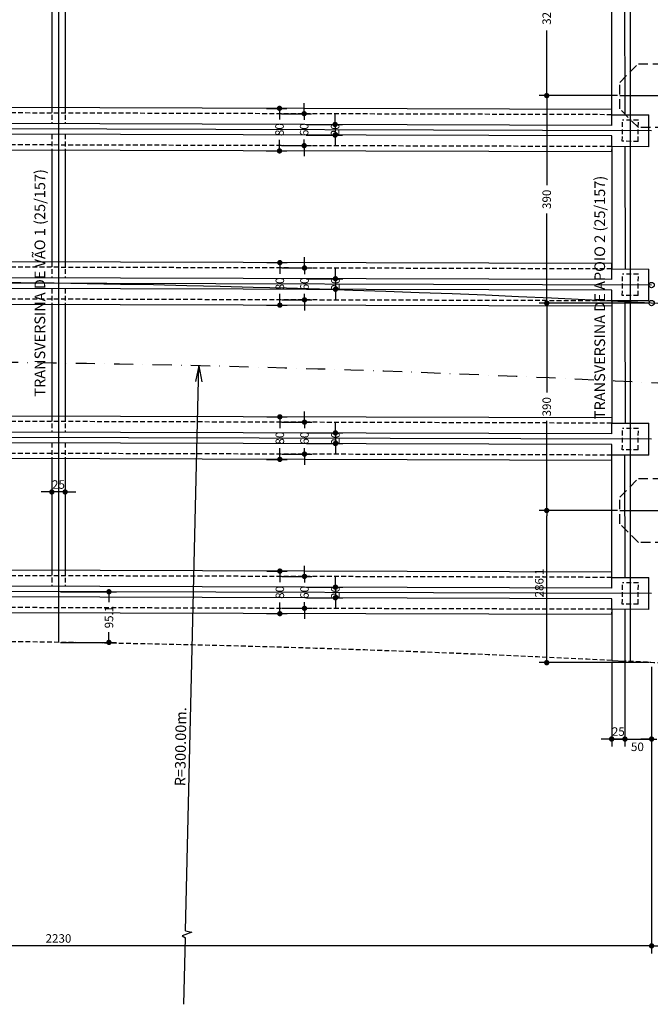
# Model space of a CAD drawing. Extents: x -2117 to 13111, y 2149 to 18607.
# Drawn here: x 11090 to 11682, y 12600 to 13526 of the extents above; entities that cross this region are included whole.
import ezdxf
from ezdxf.enums import TextEntityAlignment as Align

# ---------------------------------------------------------------- set-up
doc = ezdxf.new("R2010")
doc.units = 0
doc.header["$LTSCALE"] = 18
doc.header["$MEASUREMENT"] = 0
for name, pattern in [('DASHDOTX2', [2, 1, -0.5, 0, -0.5]), ('DASHED', [0.75, 0.5, -0.25]), ('DASHED2', [0.375, 0.25, -0.125])]:
    doc.linetypes.add(name, pattern=pattern)
doc.layers.get('0').update_dxf_attribs({"linetype": 'CONTINUOUS'})
doc.layers.get('DEFPOINTS').update_dxf_attribs({"linetype": 'CONTINUOUS'})
for name, color, linetype in [('01', 9, 'CONTINUOUS'), ('02', 1, 'CONTINUOUS'), ('03', 7, 'CONTINUOUS'), ('04', 30, 'CONTINUOUS'), ('COTA', 243, 'CONTINUOUS'), ('HACHURA', 134, 'CONTINUOUS'), ('PROJECAO', 160, 'DASHED2'), ('TEXTO', 2, 'CONTINUOUS')]:
    doc.layers.add(name, color=color, linetype=linetype)
doc.styles.add('ROMANS', font='romans')
doc.dimstyles.new('COTA100', dxfattribs={"dimtxt": 8, "dimasz": 5, "dimexe": 7, "dimexo": 2, "dimgap": 3, "dimtad": 1, "dimdec": 1, "dimlfac": 2, "dimzin": 12, "dimdsep": 46, "dimtxsty": 'ROMANS', "dimblk1": 'DOT', "dimblk2": 'DOT', "dimsah": 1, "dimcen": 0, "dimdle": 7, "dimclrd": 243, "dimclre": 243, "dimclrt": 2, "dimadec": 0, "dimazin": 0, "dimtfac": 1, "dimtdec": 4, "dimtix": 1, "dimtmove": 2, "dimatfit": 3, "dimldrblk": 'DOT', "dimfxl": 0, "dimtolj": 1, "dimtzin": 12, "dimarcsym": 0})

# ---------------------------------------------------------------- blocks, each defined once
blk = doc.blocks.new('_DOT')
at = {"color": 243, "linetype": 'ByBlock'}
blk.add_line((-0.5, 0), (-1, 0), dxfattribs=at)
at = {"color": 243, "linetype": 'ByBlock', "const_width": 0.5}
blk.add_lwpolyline([(-0.25, 0, 1), (0.25, 0, 1)], format="xyb", close=True, dxfattribs=at)
blk = doc.blocks.new('*D126')
at = {"layer": 'COTA', "color": 243, "lineweight": -2}
for p, q in [((11651.65, 13064.7), (11578.04, 13064.7)), ((11585.04, 12926.63), (11585.04, 13059.7)), ((11681.65, 12921.63), (11578.04, 12921.63))]:
    blk.add_line(p, q, dxfattribs=at)
at = {"layer": 'DEFPOINTS', "color": 0, "lineweight": 0}
for p in [(11585.04, 13064.7), (11653.65, 13064.7), (11683.65, 12921.63)]:
    blk.add_point(p, dxfattribs=at)
at = {"layer": 'COTA', "color": 243, "lineweight": -2, "xscale": 5, "yscale": 5, "zscale": 5}
for p, rotation in [((11585.04, 13064.7), 90), ((11585.04, 12921.63), 270)]:
    blk.add_blockref('_DOT', p, dxfattribs=dict(at, rotation=rotation))
at = {"layer": 'COTA', "color": 2, "insert": (11578.04, 12996.59), "char_height": 8, "attachment_point": 5, "rotation": 90, "style": 'ROMANS'}
blk.add_mtext('\\A1;286.1', dxfattribs=at)
blk = doc.blocks.new('*D127')
at = {"layer": 'COTA', "color": 243, "lineweight": -2}
for p, q in [((11681.65, 13259.7), (11578.04, 13259.7)), ((11585.04, 13254.7), (11585.04, 13175.49)), ((11585.04, 13069.7), (11585.04, 13148.92)), ((11651.65, 13064.7), (11578.04, 13064.7))]:
    blk.add_line(p, q, dxfattribs=at)
at = {"layer": 'DEFPOINTS', "color": 0, "lineweight": 0}
for p in [(11585.04, 13259.7), (11683.65, 13259.7), (11653.65, 13064.7)]:
    blk.add_point(p, dxfattribs=at)
at = {"layer": 'COTA', "color": 243, "lineweight": -2, "xscale": 5, "yscale": 5, "zscale": 5}
for p, rotation in [((11585.04, 13259.7), 90), ((11585.04, 13064.7), 270)]:
    blk.add_blockref('_DOT', p, dxfattribs=dict(at, rotation=rotation))
at = {"layer": 'COTA', "color": 2, "insert": (11585.04, 13162.2), "char_height": 8, "attachment_point": 5, "rotation": 90, "style": 'ROMANS'}
blk.add_mtext('\\A1;390', dxfattribs=at)
blk = doc.blocks.new('*D128')
at = {"layer": 'COTA', "color": 243, "lineweight": -2}
for p, q in [((11651.65, 13454.7), (11578.04, 13454.7)), ((11585.04, 13449.7), (11585.04, 13370.49)), ((11585.04, 13264.7), (11585.04, 13343.92)), ((11681.65, 13259.7), (11578.04, 13259.7))]:
    blk.add_line(p, q, dxfattribs=at)
at = {"layer": 'DEFPOINTS', "color": 0, "lineweight": 0}
for p in [(11585.04, 13454.7), (11653.65, 13454.7), (11683.65, 13259.7)]:
    blk.add_point(p, dxfattribs=at)
at = {"layer": 'COTA', "color": 243, "lineweight": -2, "xscale": 5, "yscale": 5, "zscale": 5}
for p, rotation in [((11585.04, 13454.7), 90), ((11585.04, 13259.7), 270)]:
    blk.add_blockref('_DOT', p, dxfattribs=dict(at, rotation=rotation))
at = {"layer": 'COTA', "color": 2, "insert": (11585.04, 13357.2), "char_height": 8, "attachment_point": 5, "rotation": 90, "style": 'ROMANS'}
blk.add_mtext('\\A1;390', dxfattribs=at)
blk = doc.blocks.new('*D132')
at = {"layer": 'COTA', "color": 243, "lineweight": -2}
for p, q in [((11128.15, 12988.28), (11180.61, 12988.28)), ((11173.61, 12983.28), (11173.61, 12978.54)), ((11173.61, 12945.72), (11173.61, 12950.45)), ((11128.15, 12940.72), (11180.61, 12940.72))]:
    blk.add_line(p, q, dxfattribs=at)
at = {"layer": 'DEFPOINTS', "color": 0, "lineweight": 0}
for p in [(11126.15, 12988.28), (11126.15, 12940.72), (11173.61, 12940.72)]:
    blk.add_point(p, dxfattribs=at)
at = {"layer": 'COTA', "color": 243, "lineweight": -2, "xscale": 5, "yscale": 5, "zscale": 5}
for p, rotation in [((11173.61, 12988.28), 90), ((11173.61, 12940.72), 270)]:
    blk.add_blockref('_DOT', p, dxfattribs=dict(at, rotation=rotation))
at = {"layer": 'COTA', "color": 2, "insert": (11173.61, 12964.5), "char_height": 8, "attachment_point": 5, "rotation": 90, "style": 'ROMANS'}
blk.add_mtext('\\A1;95.1', dxfattribs=at)
blk = doc.blocks.new('*D141')
at = {"layer": 'COTA', "color": 243, "lineweight": -2}
for p, q in [((11644.15, 13615.05), (11578.04, 13615.05)), ((11585.04, 13610.05), (11585.04, 13553.88)), ((11585.04, 13459.7), (11585.04, 13515.88)), ((11651.65, 13454.7), (11578.04, 13454.7))]:
    blk.add_line(p, q, dxfattribs=at)
at = {"layer": 'DEFPOINTS', "color": 0, "lineweight": 0}
for p in [(11585.04, 13615.05), (11646.15, 13615.05), (11653.65, 13454.7)]:
    blk.add_point(p, dxfattribs=at)
at = {"layer": 'COTA', "color": 243, "lineweight": -2, "xscale": 5, "yscale": 5, "zscale": 5}
for p, rotation in [((11585.04, 13615.05), 90), ((11585.04, 13454.7), 270)]:
    blk.add_blockref('_DOT', p, dxfattribs=dict(at, rotation=rotation))
at = {"layer": 'COTA', "color": 2, "insert": (11585.04, 13534.88), "char_height": 8, "attachment_point": 5, "rotation": 90, "style": 'ROMANS'}
blk.add_mtext('\\A1;320.7', dxfattribs=at)
blk = doc.blocks.new('*D159')
at = {"layer": 'COTA', "color": 243, "lineweight": -2}
for p, q in [((11646.11, 12921.68), (11646.11, 12842.85)), ((11658.61, 12921.05), (11658.61, 12842.85)), ((11641.11, 12849.85), (11636.11, 12849.85)), ((11646.11, 12849.85), (11658.61, 12849.85)), ((11663.61, 12849.85), (11668.61, 12849.85))]:
    blk.add_line(p, q, dxfattribs=at)
at = {"layer": 'DEFPOINTS', "color": 0, "lineweight": 0}
for p in [(11646.11, 12923.68), (11658.61, 12923.05), (11658.61, 12849.85)]:
    blk.add_point(p, dxfattribs=at)
at = {"layer": 'COTA', "color": 243, "lineweight": -2, "xscale": 5, "yscale": 5, "zscale": 5}
blk.add_blockref('_DOT', (11646.11, 12849.85), dxfattribs=at)
at = {"layer": 'COTA', "color": 243, "lineweight": -2, "xscale": 5, "yscale": 5, "zscale": 5, "rotation": 180}
blk.add_blockref('_DOT', (11658.61, 12849.85), dxfattribs=at)
at = {"layer": 'COTA', "color": 2, "insert": (11652.36, 12856.85), "char_height": 8, "attachment_point": 5, "style": 'ROMANS'}
blk.add_mtext('\\A1;25', dxfattribs=at)
blk = doc.blocks.new('*D162')
at = {"layer": 'COTA', "color": 243, "lineweight": -2}
for p, q in [((11321.63, 13442.72), (11340.9, 13442.72)), ((11333.9, 13437.72), (11333.9, 13432.19)), ((11333.9, 13407.72), (11333.9, 13413.24)), ((11321.51, 13402.72), (11340.9, 13402.72))]:
    blk.add_line(p, q, dxfattribs=at)
at = {"layer": 'DEFPOINTS', "color": 0, "lineweight": 0}
for p in [(11319.63, 13442.72), (11319.51, 13402.72), (11333.9, 13402.72)]:
    blk.add_point(p, dxfattribs=at)
at = {"layer": 'COTA', "color": 243, "lineweight": -2, "xscale": 5, "yscale": 5, "zscale": 5}
for p, rotation in [((11333.9, 13442.72), 90), ((11333.9, 13402.72), 270)]:
    blk.add_blockref('_DOT', p, dxfattribs=dict(at, rotation=rotation))
at = {"layer": 'COTA', "color": 2, "insert": (11333.9, 13422.72), "char_height": 8, "attachment_point": 5, "rotation": 90, "style": 'ROMANS'}
blk.add_mtext('\\A1;80', dxfattribs=at)
blk = doc.blocks.new('*D163')
at = {"layer": 'COTA', "color": 243, "lineweight": -2}
for p, q in [((11357.08, 13442.72), (11357.08, 13447.72)), ((11335.9, 13437.72), (11364.08, 13437.72)), ((11357.08, 13437.72), (11357.08, 13432)), ((11357.08, 13407.72), (11357.08, 13413.43)), ((11335.9, 13407.72), (11364.08, 13407.72)), ((11357.08, 13402.72), (11357.08, 13397.72))]:
    blk.add_line(p, q, dxfattribs=at)
at = {"layer": 'DEFPOINTS', "color": 0, "lineweight": 0}
for p in [(11333.9, 13437.72), (11333.9, 13407.72), (11357.08, 13407.72)]:
    blk.add_point(p, dxfattribs=at)
at = {"layer": 'COTA', "color": 243, "lineweight": -2, "xscale": 5, "yscale": 5, "zscale": 5}
for p, rotation in [((11357.08, 13437.72), 270), ((11357.08, 13407.72), 90)]:
    blk.add_blockref('_DOT', p, dxfattribs=dict(at, rotation=rotation))
at = {"layer": 'COTA', "color": 2, "insert": (11357.08, 13422.72), "char_height": 8, "attachment_point": 5, "rotation": 90, "style": 'ROMANS'}
blk.add_mtext('\\A1;60', dxfattribs=at)
blk = doc.blocks.new('*D164')
at = {"layer": 'COTA', "color": 243, "lineweight": -2}
for p, q in [((11386.17, 13432.61), (11386.17, 13437.61)), ((11359.08, 13427.61), (11393.17, 13427.61)), ((11386.17, 13427.61), (11386.17, 13417.61)), ((11359.08, 13417.61), (11393.17, 13417.61)), ((11386.17, 13412.61), (11386.17, 13407.61))]:
    blk.add_line(p, q, dxfattribs=at)
at = {"layer": 'DEFPOINTS', "color": 0, "lineweight": 0}
for p in [(11357.08, 13427.61), (11357.08, 13417.61), (11386.17, 13417.61)]:
    blk.add_point(p, dxfattribs=at)
at = {"layer": 'COTA', "color": 243, "lineweight": -2, "xscale": 5, "yscale": 5, "zscale": 5}
for p, rotation in [((11386.17, 13427.61), 270), ((11386.17, 13417.61), 90)]:
    blk.add_blockref('_DOT', p, dxfattribs=dict(at, rotation=rotation))
at = {"layer": 'COTA', "color": 2, "insert": (11386.17, 13422.61), "char_height": 8, "attachment_point": 5, "rotation": 90, "style": 'ROMANS'}
blk.add_mtext('\\A1;20', dxfattribs=at)
blk = doc.blocks.new('*D168')
at = {"layer": 'COTA', "color": 243, "lineweight": -2}
for p, q in [((11321.94, 13297.71), (11341.22, 13297.71)), ((11334.22, 13292.71), (11334.22, 13287.19)), ((11334.22, 13262.71), (11334.22, 13268.23)), ((11321.83, 13257.71), (11341.22, 13257.71))]:
    blk.add_line(p, q, dxfattribs=at)
at = {"layer": 'DEFPOINTS', "color": 0, "lineweight": 0}
for p in [(11319.94, 13297.71), (11319.83, 13257.71), (11334.22, 13257.71)]:
    blk.add_point(p, dxfattribs=at)
at = {"layer": 'COTA', "color": 243, "lineweight": -2, "xscale": 5, "yscale": 5, "zscale": 5}
for p, rotation in [((11334.22, 13297.71), 90), ((11334.22, 13257.71), 270)]:
    blk.add_blockref('_DOT', p, dxfattribs=dict(at, rotation=rotation))
at = {"layer": 'COTA', "color": 2, "insert": (11334.22, 13277.71), "char_height": 8, "attachment_point": 5, "rotation": 90, "style": 'ROMANS'}
blk.add_mtext('\\A1;80', dxfattribs=at)
blk = doc.blocks.new('*D169')
at = {"layer": 'COTA', "color": 243, "lineweight": -2}
for p, q in [((11357.39, 13297.71), (11357.39, 13302.71)), ((11336.22, 13292.71), (11364.39, 13292.71)), ((11357.39, 13292.71), (11357.39, 13287)), ((11357.39, 13262.71), (11357.39, 13268.42)), ((11336.22, 13262.71), (11364.39, 13262.71)), ((11357.39, 13257.71), (11357.39, 13252.71))]:
    blk.add_line(p, q, dxfattribs=at)
at = {"layer": 'DEFPOINTS', "color": 0, "lineweight": 0}
for p in [(11334.22, 13292.71), (11334.22, 13262.71), (11357.39, 13262.71)]:
    blk.add_point(p, dxfattribs=at)
at = {"layer": 'COTA', "color": 243, "lineweight": -2, "xscale": 5, "yscale": 5, "zscale": 5}
for p, rotation in [((11357.39, 13292.71), 270), ((11357.39, 13262.71), 90)]:
    blk.add_blockref('_DOT', p, dxfattribs=dict(at, rotation=rotation))
at = {"layer": 'COTA', "color": 2, "insert": (11357.39, 13277.71), "char_height": 8, "attachment_point": 5, "rotation": 90, "style": 'ROMANS'}
blk.add_mtext('\\A1;60', dxfattribs=at)
blk = doc.blocks.new('*D170')
at = {"layer": 'COTA', "color": 243, "lineweight": -2}
for p, q in [((11386.48, 13287.6), (11386.48, 13292.6)), ((11359.39, 13282.6), (11393.48, 13282.6)), ((11386.48, 13282.6), (11386.48, 13272.6)), ((11359.39, 13272.6), (11393.48, 13272.6)), ((11386.48, 13267.6), (11386.48, 13262.6))]:
    blk.add_line(p, q, dxfattribs=at)
at = {"layer": 'DEFPOINTS', "color": 0, "lineweight": 0}
for p in [(11357.39, 13282.6), (11357.39, 13272.6), (11386.48, 13272.6)]:
    blk.add_point(p, dxfattribs=at)
at = {"layer": 'COTA', "color": 243, "lineweight": -2, "xscale": 5, "yscale": 5, "zscale": 5}
for p, rotation in [((11386.48, 13282.6), 270), ((11386.48, 13272.6), 90)]:
    blk.add_blockref('_DOT', p, dxfattribs=dict(at, rotation=rotation))
at = {"layer": 'COTA', "color": 2, "insert": (11386.48, 13277.6), "char_height": 8, "attachment_point": 5, "rotation": 90, "style": 'ROMANS'}
blk.add_mtext('\\A1;20', dxfattribs=at)
blk = doc.blocks.new('*D171')
at = {"layer": 'COTA', "color": 243, "lineweight": -2}
for p, q in [((11321.94, 13152.71), (11341.22, 13152.71)), ((11334.22, 13147.71), (11334.22, 13142.19)), ((11334.22, 13117.71), (11334.22, 13123.23)), ((11321.83, 13112.71), (11341.22, 13112.71))]:
    blk.add_line(p, q, dxfattribs=at)
at = {"layer": 'DEFPOINTS', "color": 0, "lineweight": 0}
for p in [(11319.94, 13152.71), (11319.83, 13112.71), (11334.22, 13112.71)]:
    blk.add_point(p, dxfattribs=at)
at = {"layer": 'COTA', "color": 243, "lineweight": -2, "xscale": 5, "yscale": 5, "zscale": 5}
for p, rotation in [((11334.22, 13152.71), 90), ((11334.22, 13112.71), 270)]:
    blk.add_blockref('_DOT', p, dxfattribs=dict(at, rotation=rotation))
at = {"layer": 'COTA', "color": 2, "insert": (11334.22, 13132.71), "char_height": 8, "attachment_point": 5, "rotation": 90, "style": 'ROMANS'}
blk.add_mtext('\\A1;80', dxfattribs=at)
blk = doc.blocks.new('*D172')
at = {"layer": 'COTA', "color": 243, "lineweight": -2}
for p, q in [((11357.39, 13152.71), (11357.39, 13157.71)), ((11336.22, 13147.71), (11364.39, 13147.71)), ((11357.39, 13147.71), (11357.39, 13142)), ((11336.22, 13117.71), (11364.39, 13117.71)), ((11357.39, 13117.71), (11357.39, 13123.42)), ((11357.39, 13112.71), (11357.39, 13107.71))]:
    blk.add_line(p, q, dxfattribs=at)
at = {"layer": 'DEFPOINTS', "color": 0, "lineweight": 0}
for p in [(11334.22, 13147.71), (11334.22, 13117.71), (11357.39, 13117.71)]:
    blk.add_point(p, dxfattribs=at)
at = {"layer": 'COTA', "color": 243, "lineweight": -2, "xscale": 5, "yscale": 5, "zscale": 5}
for p, rotation in [((11357.39, 13147.71), 270), ((11357.39, 13117.71), 90)]:
    blk.add_blockref('_DOT', p, dxfattribs=dict(at, rotation=rotation))
at = {"layer": 'COTA', "color": 2, "insert": (11357.39, 13132.71), "char_height": 8, "attachment_point": 5, "rotation": 90, "style": 'ROMANS'}
blk.add_mtext('\\A1;60', dxfattribs=at)
blk = doc.blocks.new('*D173')
at = {"layer": 'COTA', "color": 243, "lineweight": -2}
for p, q in [((11386.48, 13142.6), (11386.48, 13147.6)), ((11359.39, 13137.6), (11393.48, 13137.6)), ((11386.48, 13137.6), (11386.48, 13127.6)), ((11359.39, 13127.6), (11393.48, 13127.6)), ((11386.48, 13122.6), (11386.48, 13117.6))]:
    blk.add_line(p, q, dxfattribs=at)
at = {"layer": 'DEFPOINTS', "color": 0, "lineweight": 0}
for p in [(11357.39, 13137.6), (11357.39, 13127.6), (11386.48, 13127.6)]:
    blk.add_point(p, dxfattribs=at)
at = {"layer": 'COTA', "color": 243, "lineweight": -2, "xscale": 5, "yscale": 5, "zscale": 5}
for p, rotation in [((11386.48, 13137.6), 270), ((11386.48, 13127.6), 90)]:
    blk.add_blockref('_DOT', p, dxfattribs=dict(at, rotation=rotation))
at = {"layer": 'COTA', "color": 2, "insert": (11386.48, 13132.6), "char_height": 8, "attachment_point": 5, "rotation": 90, "style": 'ROMANS'}
blk.add_mtext('\\A1;20', dxfattribs=at)
blk = doc.blocks.new('*D174')
at = {"layer": 'COTA', "color": 243, "lineweight": -2}
for p, q in [((11321.94, 13007.71), (11341.22, 13007.71)), ((11334.22, 13002.71), (11334.22, 12997.19)), ((11334.22, 12972.71), (11334.22, 12978.23)), ((11321.83, 12967.71), (11341.22, 12967.71))]:
    blk.add_line(p, q, dxfattribs=at)
at = {"layer": 'DEFPOINTS', "color": 0, "lineweight": 0}
for p in [(11319.94, 13007.71), (11319.83, 12967.71), (11334.22, 12967.71)]:
    blk.add_point(p, dxfattribs=at)
at = {"layer": 'COTA', "color": 243, "lineweight": -2, "xscale": 5, "yscale": 5, "zscale": 5}
for p, rotation in [((11334.22, 13007.71), 90), ((11334.22, 12967.71), 270)]:
    blk.add_blockref('_DOT', p, dxfattribs=dict(at, rotation=rotation))
at = {"layer": 'COTA', "color": 2, "insert": (11334.22, 12987.71), "char_height": 8, "attachment_point": 5, "rotation": 90, "style": 'ROMANS'}
blk.add_mtext('\\A1;80', dxfattribs=at)
blk = doc.blocks.new('*D175')
at = {"layer": 'COTA', "color": 243, "lineweight": -2}
for p, q in [((11357.39, 13007.71), (11357.39, 13012.71)), ((11336.22, 13002.71), (11364.39, 13002.71)), ((11357.39, 13002.71), (11357.39, 12997)), ((11357.39, 12972.71), (11357.39, 12978.42)), ((11336.22, 12972.71), (11364.39, 12972.71)), ((11357.39, 12967.71), (11357.39, 12962.71))]:
    blk.add_line(p, q, dxfattribs=at)
at = {"layer": 'DEFPOINTS', "color": 0, "lineweight": 0}
for p in [(11334.22, 13002.71), (11334.22, 12972.71), (11357.39, 12972.71)]:
    blk.add_point(p, dxfattribs=at)
at = {"layer": 'COTA', "color": 243, "lineweight": -2, "xscale": 5, "yscale": 5, "zscale": 5}
for p, rotation in [((11357.39, 13002.71), 270), ((11357.39, 12972.71), 90)]:
    blk.add_blockref('_DOT', p, dxfattribs=dict(at, rotation=rotation))
at = {"layer": 'COTA', "color": 2, "insert": (11357.39, 12987.71), "char_height": 8, "attachment_point": 5, "rotation": 90, "style": 'ROMANS'}
blk.add_mtext('\\A1;60', dxfattribs=at)
blk = doc.blocks.new('*D176')
at = {"layer": 'COTA', "color": 243, "lineweight": -2}
for p, q in [((11386.48, 12997.6), (11386.48, 13002.6)), ((11359.39, 12992.6), (11393.48, 12992.6)), ((11386.48, 12992.6), (11386.48, 12982.6)), ((11359.39, 12982.6), (11393.48, 12982.6)), ((11386.48, 12977.6), (11386.48, 12972.6))]:
    blk.add_line(p, q, dxfattribs=at)
at = {"layer": 'DEFPOINTS', "color": 0, "lineweight": 0}
for p in [(11357.39, 12992.6), (11357.39, 12982.6), (11386.48, 12982.6)]:
    blk.add_point(p, dxfattribs=at)
at = {"layer": 'COTA', "color": 243, "lineweight": -2, "xscale": 5, "yscale": 5, "zscale": 5}
for p, rotation in [((11386.48, 12992.6), 270), ((11386.48, 12982.6), 90)]:
    blk.add_blockref('_DOT', p, dxfattribs=dict(at, rotation=rotation))
at = {"layer": 'COTA', "color": 2, "insert": (11386.48, 12987.6), "char_height": 8, "attachment_point": 5, "rotation": 90, "style": 'ROMANS'}
blk.add_mtext('\\A1;20', dxfattribs=at)
blk = doc.blocks.new('*D209')
at = {"layer": 'COTA', "color": 243, "lineweight": -2}
for p, q in [((11119.9, 13111.22), (11119.9, 13075.11)), ((11132.4, 13111.22), (11132.4, 13075.11)), ((11114.9, 13082.11), (11109.9, 13082.11)), ((11132.4, 13082.11), (11119.9, 13082.11)), ((11137.4, 13082.11), (11142.4, 13082.11))]:
    blk.add_line(p, q, dxfattribs=at)
at = {"layer": 'DEFPOINTS', "color": 0, "lineweight": 0}
for p in [(11119.9, 13113.22), (11132.4, 13113.22), (11119.9, 13082.11)]:
    blk.add_point(p, dxfattribs=at)
at = {"layer": 'COTA', "color": 243, "lineweight": -2, "xscale": 5, "yscale": 5, "zscale": 5}
blk.add_blockref('_DOT', (11119.9, 13082.11), dxfattribs=at)
at = {"layer": 'COTA', "color": 243, "lineweight": -2, "xscale": 5, "yscale": 5, "zscale": 5, "rotation": 180}
blk.add_blockref('_DOT', (11132.4, 13082.11), dxfattribs=at)
at = {"layer": 'COTA', "color": 2, "insert": (11126.15, 13089.11), "char_height": 8, "attachment_point": 5, "style": 'ROMANS'}
blk.add_mtext('\\A1;25', dxfattribs=at)
blk = doc.blocks.new('*D225')
at = {"layer": 'COTA', "color": 243, "lineweight": -2}
for p, q in [((11683.65, 12917.63), (11683.65, 12648.37)), ((10568.65, 12837.53), (10568.65, 12648.37)), ((11678.65, 12655.37), (10573.65, 12655.37))]:
    blk.add_line(p, q, dxfattribs=at)
at = {"layer": 'DEFPOINTS', "color": 0, "lineweight": 0}
for p in [(11683.65, 12919.63), (10568.65, 12839.53), (10568.65, 12655.37)]:
    blk.add_point(p, dxfattribs=at)
at = {"layer": 'COTA', "color": 243, "lineweight": -2, "xscale": 5, "yscale": 5, "zscale": 5, "rotation": 180}
blk.add_blockref('_DOT', (10568.65, 12655.37), dxfattribs=at)
at = {"layer": 'COTA', "color": 243, "lineweight": -2, "xscale": 5, "yscale": 5, "zscale": 5}
blk.add_blockref('_DOT', (11683.65, 12655.37), dxfattribs=at)
at = {"layer": 'COTA', "color": 2, "insert": (11126.15, 12662.37), "char_height": 8, "attachment_point": 5, "style": 'ROMANS'}
blk.add_mtext('\\A1;2230', dxfattribs=at)
blk = doc.blocks.new('*D288')
at = {"layer": 'DEFPOINTS', "color": 0, "lineweight": 0}
for p in [(11683.65, 12917.63), (12773.65, 12725.27), (12773.65, 12655.37)]:
    blk.add_point(p, dxfattribs=at)
at = {"layer": 'HACHURA', "color": 243, "lineweight": -2}
for p, q in [((11683.65, 12915.63), (11683.65, 12648.37)), ((12773.65, 12723.27), (12773.65, 12648.37)), ((11688.65, 12655.37), (12768.65, 12655.37))]:
    blk.add_line(p, q, dxfattribs=at)
at = {"layer": 'HACHURA', "color": 243, "lineweight": -2, "xscale": 5, "yscale": 5, "zscale": 5, "rotation": 180}
blk.add_blockref('_DOT', (11683.65, 12655.37), dxfattribs=at)
at = {"layer": 'HACHURA', "color": 243, "lineweight": -2, "xscale": 5, "yscale": 5, "zscale": 5}
blk.add_blockref('_DOT', (12773.65, 12655.37), dxfattribs=at)
at = {"layer": 'HACHURA', "color": 2, "insert": (12228.65, 12662.37), "char_height": 8, "attachment_point": 5, "style": 'ROMANS'}
blk.add_mtext('\\A1;2180', dxfattribs=at)

msp = doc.modelspace()

# ---------------------------------------------------------------- linework, layer by layer
at = {"layer": '01', "linetype": 'DASHED2'}
for p, q in [((11119.9, 13443.296), (11119.9, 13428.296)), ((11132.4, 13443.26), (11132.4, 13428.26)), ((11119.9, 13418.296), (11119.9, 13403.296)), ((11132.4, 13418.26), (11132.4, 13403.26)), ((11119.9, 13298.296), (11119.9, 13283.296)), ((11132.4, 13298.26), (11132.4, 13283.26)), ((11119.9, 13273.296), (11119.9, 13258.296)), ((11132.4, 13273.26), (11132.4, 13258.26)), ((11119.9, 13153.296), (11119.9, 13138.296)), ((11132.4, 13153.26), (11132.4, 13138.26)), ((11119.9, 13128.296), (11119.9, 13113.296)), ((11132.4, 13128.26), (11132.4, 13113.26)), ((11119.9, 13008.296), (11119.9, 12993.296)), ((11132.4, 13008.26), (11132.4, 12993.26))]:
    msp.add_line(p, q, dxfattribs=at)
at = {"layer": '01'}
msp.add_arc((10903.65, -1795.104), 15075, 82.4126466, 90, dxfattribs=at)
at = {"layer": '02', "linetype": 'DASHED2'}
for p, q in [((11646.194, 13436.769), (10606.2, 13439.787)), ((11646.107, 13406.769), (10606.113, 13409.787)), ((11646.194, 13291.769), (10606.2, 13294.787)), ((11646.107, 13261.769), (10606.113, 13264.787)), ((11646.194, 13146.769), (10606.2, 13149.787)), ((11646.107, 13116.769), (10606.113, 13119.787)), ((11646.194, 13001.769), (10606.2, 13004.787)), ((11646.107, 12971.769), (10606.113, 12974.787))]:
    msp.add_line(p, q, dxfattribs=at)
at = {"layer": '02'}
for q in [(11254.968, 13185.834), (11261.046, 13185.497)]:
    msp.add_line((11258.229, 13200.704), q, dxfattribs=at)
at = {"layer": '03'}
for p, q in [((11646.194, 13436.769), (11646.107, 13551.769)), ((11658.694, 13436.778), (11658.607, 13551.779)), ((11119.9, 13548.296), (11119.9, 13443.296)), ((11132.4, 13548.26), (11132.4, 13443.26)), ((11646.208, 13441.769), (10606.214, 13444.787)), ((11646.194, 13436.769), (11646.208, 13441.769)), ((11646.092, 13401.769), (10606.098, 13404.787)), ((11119.9, 13403.296), (11119.9, 13298.296)), ((11132.4, 13403.26), (11132.4, 13298.26)), ((11646.107, 13406.769), (11646.092, 13401.769)), ((11646.107, 13406.769), (11646.194, 13291.769)), ((11658.607, 13406.779), (11658.694, 13291.778)), ((11646.208, 13296.769), (10606.214, 13299.787)), ((11646.194, 13291.769), (11646.208, 13296.769)), ((11646.092, 13256.769), (10606.098, 13259.787)), ((11119.9, 13258.296), (11119.9, 13153.296)), ((11132.4, 13258.26), (11132.4, 13153.26)), ((11646.107, 13261.769), (11646.194, 13146.769)), ((11658.607, 13261.779), (11658.694, 13146.778)), ((11646.208, 13151.769), (10606.214, 13154.787)), ((11646.194, 13001.769), (11646.107, 13116.769)), ((11658.694, 13001.733), (11658.607, 13116.733)), ((11646.111, 13111.769), (10606.098, 13114.787)), ((11119.9, 13113.296), (11119.9, 13008.296)), ((11132.4, 13113.26), (11132.4, 13008.26)), ((11646.19, 13006.769), (10606.214, 13009.787)), ((11646.092, 12966.769), (10606.098, 12969.787)), ((11646.107, 12971.769), (11646.092, 12966.769)), ((11646.107, 12971.769), (11646.107, 12923.682)), ((11658.607, 12971.769), (11658.607, 12923.046)), ((11646.107, 12923.682), (11658.607, 12923.046))]:
    msp.add_line(p, q, dxfattribs=at)
at = {"layer": '03', "linetype": 'DASHED'}
for points in [[(11653.65, 13467.127), (11671.225, 13484.702), (11696.075, 13484.702), (11713.65, 13467.127), (11713.65, 13442.277), (11696.075, 13424.702), (11671.225, 13424.702), (11653.65, 13442.277), (11653.65, 13467.127)], [(11653.65, 13077.127), (11671.225, 13094.702), (11696.075, 13094.702), (11713.65, 13077.127), (11713.65, 13052.277), (11696.075, 13034.702), (11671.225, 13034.702), (11653.65, 13052.277), (11653.65, 13077.127)]]:
    msp.add_lwpolyline(points, dxfattribs=at)
at = {"layer": '04'}
for p, q in [((11646.165, 13426.769), (11646.194, 13436.769)), ((11646.194, 13436.769), (11681.194, 13436.667)), ((11681.107, 13406.668), (11681.194, 13436.667)), ((11646.165, 13426.769), (10606.171, 13429.787)), ((11646.136, 13416.769), (10606.142, 13419.787)), ((11646.107, 13406.769), (11646.136, 13416.769)), ((11681.107, 13406.668), (11646.107, 13406.769)), ((11646.165, 13281.769), (10606.171, 13284.787)), ((11646.165, 13281.769), (11646.194, 13291.769)), ((11646.194, 13291.769), (11681.194, 13291.667)), ((11681.107, 13261.668), (11681.194, 13291.667)), ((11646.136, 13271.769), (10606.142, 13274.787)), ((11646.107, 13261.769), (11646.136, 13271.769)), ((11681.107, 13261.668), (11646.107, 13261.769)), ((11646.165, 13136.769), (11646.194, 13146.769)), ((11646.194, 13146.769), (11681.194, 13146.667)), ((11681.107, 13116.668), (11681.194, 13146.667)), ((11646.165, 13136.769), (10606.171, 13139.787)), ((11646.136, 13126.769), (10606.142, 13129.787)), ((11646.107, 13116.769), (11646.136, 13126.769)), ((11681.107, 13116.668), (11646.107, 13116.769)), ((11646.165, 12991.769), (11646.194, 13001.769)), ((11646.194, 13001.769), (11681.194, 13001.667)), ((11681.107, 12971.668), (11681.194, 13001.667)), ((11646.165, 12991.769), (10606.171, 12994.787)), ((11646.136, 12981.769), (10606.142, 12984.787)), ((11646.107, 12971.769), (11646.136, 12981.769)), ((11681.107, 12971.668), (11646.107, 12971.769))]:
    msp.add_line(p, q, dxfattribs=at)
at = {"layer": 'COTA'}
for p, q in [((11245.668, 12669.481), (11258.229, 13200.704)), ((11251.415, 12668.36), (11242.538, 12664.81)), ((11242.538, 12664.81), (11245.516, 12663.03)), ((11244.036, 12600.452), (11245.516, 12663.03)), ((11245.668, 12669.481), (11251.415, 12668.36))]:
    msp.add_line(p, q, dxfattribs=at)
at = {"layer": 'COTA', "color": 243}
for p, q in [((11658.607, 12921.046), (11658.607, 12842.847)), ((11653.607, 12849.847), (11648.607, 12849.847)), ((11658.607, 12849.847), (11683.65, 12849.847)), ((11678.65, 12849.847), (11673.65, 12849.847))]:
    msp.add_line(p, q, dxfattribs=at)
at = {"layer": 'DEFPOINTS', "color": 243}
msp.add_point((11658.607, 12923.046), dxfattribs=at)
at = {"layer": 'HACHURA'}
for p, q in [((11126.15, 13633.291), (11126.15, 12940.716)), ((11663.65, 13616.146), (11663.65, 12922.686)), ((11653.65, 13454.702), (11713.65, 13454.702)), ((11683.65, 13421.66), (10568.656, 13424.896)), ((11683.65, 13276.66), (10568.656, 13279.896)), ((11683.65, 13131.66), (10568.656, 13134.896)), ((11653.65, 13064.702), (11713.65, 13064.702)), ((11683.65, 12986.66), (10568.656, 12989.896))]:
    msp.add_line(p, q, dxfattribs=at)
at = {"layer": 'HACHURA', "linetype": 'DASHED2'}
for p, q in [((11656.121, 13411.74), (11656.179, 13431.74)), ((11671.179, 13431.696), (11656.179, 13431.74)), ((11671.121, 13411.697), (11671.179, 13431.696)), ((11671.121, 13411.697), (11656.121, 13411.74)), ((11656.121, 13266.74), (11656.179, 13286.74)), ((11671.179, 13286.696), (11656.179, 13286.74)), ((11671.121, 13266.697), (11671.179, 13286.696)), ((11671.121, 13266.697), (11656.121, 13266.74)), ((11656.121, 13121.74), (11656.179, 13141.74)), ((11671.179, 13141.696), (11656.179, 13141.74)), ((11671.121, 13121.697), (11671.179, 13141.696)), ((11671.121, 13121.697), (11656.121, 13121.74)), ((11656.121, 12976.74), (11656.179, 12996.74)), ((11671.179, 12996.696), (11656.179, 12996.74)), ((11671.121, 12976.697), (11671.179, 12996.696)), ((11671.121, 12976.697), (11656.121, 12976.74))]:
    msp.add_line(p, q, dxfattribs=at)
at = {"layer": 'HACHURA'}
for centre in [(11683.65, 13276.66), (11683.65, 13259.703)]:
    msp.add_circle(centre, 2.5, dxfattribs=at)
at = {"layer": 'HACHURA', "linetype": 'DASHDOTX2'}
msp.add_arc((10903.65, -1795.104), 15000, 82.4004823, 90, dxfattribs=at)
at = {"layer": 'PROJECAO', "linetype": 'DASHED2'}
for start, end in [(87.112289, 90), (86.875155, 87.0636293)]:
    msp.add_arc((10903.65, -1795.104), 14737.5, start, end, dxfattribs=at)

# ---------------------------------------------------------------- block references
at = {"layer": 'COTA', "color": 243, "xscale": 5, "yscale": 5, "zscale": 5}
for p in [(11658.607, 12849.847), (11683.65, 12849.847)]:
    msp.add_blockref('_DOT', p, dxfattribs=at)
at = {"layer": 'COTA', "color": 243, "xscale": 5, "yscale": 5, "zscale": 5, "rotation": 180}
msp.add_blockref('_DOT', (11683.65, 12849.847), dxfattribs=at)

# ---------------------------------------------------------------- texts
at = {"layer": 'COTA', "color": 2, "lineweight": 0, "insert": (11670.311, 12842.533), "char_height": 8, "attachment_point": 5, "style": 'ROMANS'}
msp.add_mtext('\\A1;50', dxfattribs=at)
at = {"layer": 'TEXTO', "style": 'ROMANS'}
for s, rotation, p in [('TRANSVERSINA DE VÃO 1 (25/157)', 90, (11113.656, 13278.668)), ('TRANSVERSINA DE APOIO 2 (25/157)', 90, (11639.907, 13264.98)), ('R=300.00m.', 89.301306, (11245.904, 12842.531))]:
    msp.add_text(s, height=10, rotation=rotation, dxfattribs=at).set_placement(p, align=Align.CENTER)

# ---------------------------------------------------------------- dimensions: what is measured, and where the dimension line sits
at = {"layer": 'COTA'}
for base, p1, p2, picture, middle in [((11585.036, 13615.049), (11653.65, 13454.702), (11646.15, 13615.049), '*D141', (11585.036, 13534.876)), ((11585.036, 13454.702), (11683.65, 13259.703), (11653.65, 13454.702), '*D128', (11585.036, 13357.203)), ((11333.902, 13402.717), (11319.627, 13442.717), (11319.511, 13402.717), '*D162', (11333.902, 13422.717)), ((11357.078, 13407.717), (11333.902, 13437.717), (11333.902, 13407.717), '*D163', (11357.078, 13422.717)), ((11386.167, 13417.608), (11357.078, 13427.608), (11357.078, 13417.608), '*D164', (11386.167, 13422.608)), ((11357.393, 13262.71), (11334.217, 13292.71), (11334.217, 13262.71), '*D169', (11357.393, 13277.71)), ((11334.217, 13257.71), (11319.942, 13297.71), (11319.826, 13257.71), '*D168', (11334.217, 13277.71)), ((11386.482, 13272.601), (11357.393, 13282.601), (11357.393, 13272.601), '*D170', (11386.482, 13277.601)), ((11585.036, 13259.703), (11653.65, 13064.702), (11683.65, 13259.703), '*D127', (11585.036, 13162.203)), ((11334.217, 13112.71), (11319.942, 13152.71), (11319.826, 13112.71), '*D171', (11334.217, 13132.71)), ((11357.393, 13117.71), (11334.217, 13147.71), (11334.217, 13117.71), '*D172', (11357.393, 13132.71)), ((11386.482, 13127.601), (11357.393, 13137.601), (11357.393, 13127.601), '*D173', (11386.482, 13132.601)), ((11334.217, 12967.71), (11319.942, 13007.71), (11319.826, 12967.71), '*D174', (11334.217, 12987.71)), ((11357.393, 12972.71), (11334.217, 13002.71), (11334.217, 12972.71), '*D175', (11357.393, 12987.71)), ((11386.482, 12982.601), (11357.393, 12992.601), (11357.393, 12982.601), '*D176', (11386.482, 12987.601)), ((11173.61, 12940.716), (11126.15, 12988.278), (11126.15, 12940.716), '*D132', (11173.61, 12964.497))]:
    dim = msp.add_linear_dim(base=base, p1=p1, p2=p2, angle=90, dimstyle='COTA100', dxfattribs=at)
    dim.commit()
    dim.dimension.update_dxf_attribs({"geometry": picture, "text_midpoint": middle, "text_rotation": 90})
for base, p1, p2, picture, middle in [((11119.9, 13082.111), (11132.4, 13113.216), (11119.9, 13113.216), '*D209', (11126.15, 13089.111)), ((11658.607, 12849.847), (11646.107, 12923.682), (11658.607, 12923.046), '*D159', (11652.357, 12856.847)), ((10568.65, 12655.375), (11683.65, 12919.634), (10568.65, 12839.526), '*D225', (11126.15, 12662.375))]:
    dim = msp.add_linear_dim(base=base, p1=p1, p2=p2, dimstyle='COTA100', dxfattribs=at)
    dim.commit()
    dim.dimension.update_dxf_attribs({"geometry": picture, "text_midpoint": middle})
dim = msp.add_linear_dim(base=(11585.036, 13064.702), p1=(11683.65, 12921.634), p2=(11653.65, 13064.702), angle=90, dimstyle='COTA100', dxfattribs=at)
dim.commit()
dim.dimension.update_dxf_attribs({"geometry": '*D126', "text_midpoint": (11578.036, 12996.591), "dimtype": 160, "text_rotation": 90})
at = {"layer": 'HACHURA'}
dim = msp.add_linear_dim(base=(12773.65, 12655.375), p1=(11683.65, 12917.634), p2=(12773.65, 12725.272), dimstyle='COTA100', dxfattribs=at)
dim.commit()
dim.dimension.update_dxf_attribs({"geometry": '*D288', "text_midpoint": (12228.65, 12662.375)})

doc.saveas('drawing.dxf')
